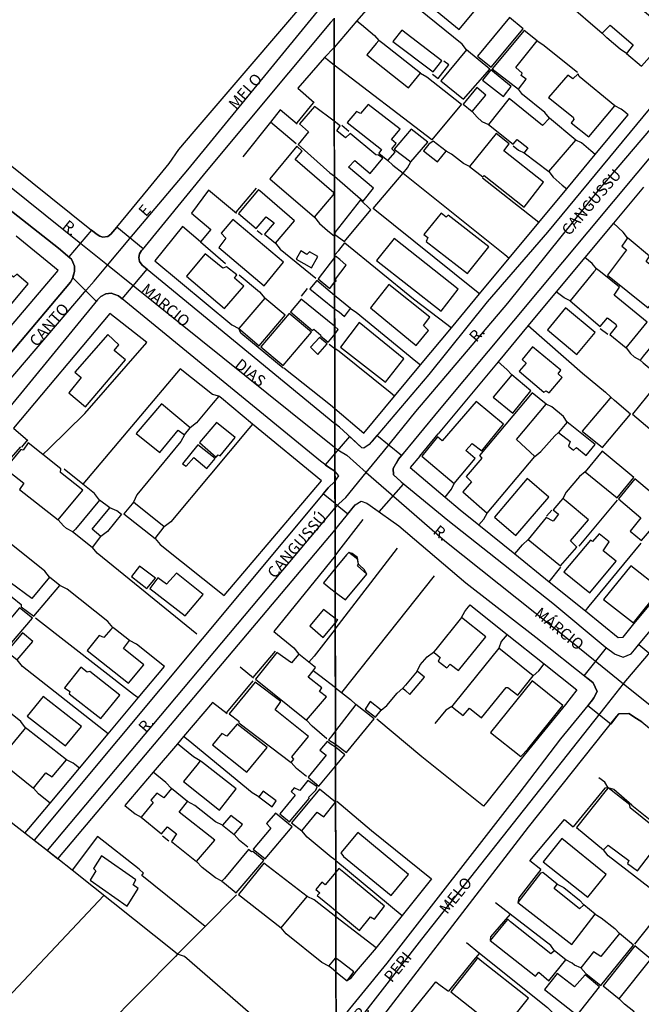
# Model space of a CAD drawing. Units: millimetres. Extents: x 175896 to 180721, y 1668726 to 1671507.
# Drawn here: x 178239 to 178378, y 1669525 to 1669744 of the extents above; entities that cross this region are included whole.
import ezdxf
from ezdxf.enums import TextEntityAlignment as Align

# ---------------------------------------------------------------- set-up
doc = ezdxf.new("R2010")
doc.units = ezdxf.units.MM
for name, color, linetype in [('V-AREA_VERDE', 3, 'Continuous'), ('V-CRUZAMENTO', 1, 'Continuous'), ('V-EDIFICACAO', 7, 'Continuous'), ('V-EIXO_DE_LOGRADOURO', 3, 'Continuous'), ('V-LOTE', 1, 'Continuous'), ('V-NOME_DOS_LOGRADOUROS', 7, 'Continuous'), ('V-QUADRA', 21, 'Continuous'), ('V-TESTADA', 5, 'Continuous'), ('X-LIMITE_5000', 1, 'Continuous')]:
    doc.layers.add(name, color=color, linetype=linetype)

# ---------------------------------------------------------------- blocks, each defined once
blk = doc.blocks.new('872FIIIP_img_geo')
at = {"layer": 'V-AREA_VERDE'}
blk.add_lwpolyline([(178215.42, 1669729.1), (178255.46, 1669696.98), (178256.69, 1669695.99), (178257.27, 1669695.61), (178258, 1669695.39), (178259.05, 1669695.54), (178259.76, 1669696.08), (178261.05, 1669697.64), (178268.06, 1669706.11), (178272.71, 1669711.82), (178274.9, 1669714.93), (178278.27, 1669718.94), (178309.41, 1669755.23)], dxfattribs=at)
at = {"layer": 'V-CRUZAMENTO'}
blk.add_lwpolyline([(178256.5, 1669681.19), (178256.79, 1669681.48), (178256.79, 1669681.48), (178256.83, 1669681.52), (178257.49, 1669682.25), (178258.65, 1669682.78), (178259.86, 1669682.95), (178261.45, 1669682.33), (178262.25, 1669681.67), (178262.25, 1669681.67), (178264.72, 1669684.6), (178264.72, 1669684.6), (178267.8, 1669688.26), (178267.8, 1669688.26), (178266.7, 1669689.16), (178266.14, 1669690), (178265.97, 1669690.9), (178266.14, 1669691.69), (178266.57, 1669692.41), (178266.75, 1669692.63), (178266.75, 1669692.63), (178266.92, 1669692.84), (178266.92, 1669692.84), (178261.05, 1669697.64), (178261.05, 1669697.64), (178259.76, 1669696.08), (178259.05, 1669695.54), (178258, 1669695.39), (178257.27, 1669695.61), (178256.69, 1669695.99), (178255.46, 1669696.98), (178255.46, 1669696.98), (178250.38, 1669691.01), (178250.38, 1669691.01), (178250.64, 1669690.79), (178250.64, 1669690.79), (178250.98, 1669690.5), (178251.32, 1669689.83), (178251.66, 1669688.97), (178251.67, 1669687.75), (178251.29, 1669686.39), (178251.29, 1669686.39), (178256.5, 1669681.19)], close=True, dxfattribs=at)
for points in [[(178309.62, 1669647.33), (178307.42, 1669644.81), (178308.19, 1669644.22), (178309.63, 1669643.39)], [(178309.64, 1669636.18), (178307.01, 1669638.32), (178308.11, 1669639.63), (178309.63, 1669641.04)]]:
    blk.add_lwpolyline(points, dxfattribs=at)
at = {"layer": 'V-EDIFICACAO'}
for points in [[(178309.47, 1669721.21), (178305.09, 1669724.51), (178301.74, 1669720.61), (178303.73, 1669718.83), (178301.44, 1669716), (178308.5, 1669709.71), (178309.5, 1669708.96)], [(178309.54, 1669690.91), (178305.89, 1669686.18), (178308.51, 1669683.98), (178309.55, 1669685.4)], [(178309.55, 1669682.45), (178308.55, 1669683.27), (178305.63, 1669685.76), (178304.01, 1669683.95), (178309.55, 1669679.44)], [(178309.56, 1669675.6), (178302.1, 1669681.65), (178299.71, 1669678.79), (178304.64, 1669674.66), (178304.95, 1669674.94), (178306.46, 1669673.65), (178306.41, 1669673.44), (178308.11, 1669672.07), (178308.63, 1669672.62), (178309.57, 1669673.83)], [(178309.67, 1669621.69), (178308.81, 1669620.57), (178307.07, 1669618.56), (178308.68, 1669617.2), (178309.68, 1669616.47)], [(178309.7, 1669610.57), (178307.1, 1669612.63), (178304.06, 1669608.95), (178307.01, 1669606.4), (178309.69, 1669609.53)], [(178309.74, 1669585.62), (178308.9, 1669584.48), (178308.2, 1669583.64), (178309.75, 1669582.68)], [(178309.75, 1669581.96), (178308.75, 1669582.59), (178307.92, 1669583.24), (178306.23, 1669581.31), (178307.67, 1669580.22), (178303.7, 1669575.33), (178306.04, 1669573.34), (178309.76, 1669577.74)], [(178309.81, 1669554.15), (178307.44, 1669551.39), (178306.73, 1669551.98), (178305.41, 1669550.36), (178306.27, 1669549.58), (178305.66, 1669548.99), (178308.82, 1669546.49), (178309.83, 1669545.56)], [(178309.86, 1669532.01), (178308.85, 1669532.82), (178308.24, 1669533.27), (178308.99, 1669534.15), (178309.78, 1669535.08), (178309.84, 1669535.03)]]:
    blk.add_lwpolyline(points, dxfattribs=at)
for points in [[(178300.8, 1669712.72), (178302.31, 1669714.52), (178301.11, 1669715.64), (178295.11, 1669708.35), (178305.09, 1669699.88), (178309.24, 1669704.75), (178309.37, 1669705.26), (178300.8, 1669712.72)], [(178292.58, 1669705.99), (178292.37, 1669705.73), (178288.18, 1669700.64), (178292.11, 1669697.34), (178294.33, 1669699.95), (178296.1, 1669698.61), (178293.95, 1669696.07), (178296.4, 1669694.1), (178300.63, 1669699.06), (178292.88, 1669705.73), (178292.58, 1669705.99)], [(178286.89, 1669699.36), (178284.28, 1669696.31), (178285.35, 1669695.18), (178283.8, 1669693.14), (178293.9, 1669684.62), (178298.2, 1669689.82), (178286.89, 1669699.36)], [(178285.52, 1669688.78), (178284.66, 1669688.48), (178280.77, 1669691.7), (178276.6, 1669686.72), (178285.05, 1669679.52), (178289.33, 1669684.54), (178287.28, 1669686.3), (178287.78, 1669687.02), (178285.52, 1669688.78)], [(178303.38, 1669691.57), (178302.05, 1669692.34), (178301.02, 1669690.53), (178304.41, 1669688.61), (178305.82, 1669691.08), (178303.99, 1669692.17), (178303.38, 1669691.57)], [(178228.04, 1669679.82), (178226.76, 1669680.73), (178224.61, 1669678.11), (178231.12, 1669672.77), (178241.32, 1669685.03), (178238.81, 1669687.16), (178238.07, 1669686.51), (178235.54, 1669688.66), (178228.04, 1669679.82)], [(178288.26, 1669675.11), (178288.68, 1669674.75), (178292.76, 1669671.26), (178298.54, 1669678.05), (178294.02, 1669681.85), (178288.68, 1669675.6), (178288.26, 1669675.11)], [(178293.13, 1669671), (178298.11, 1669666.85), (178304.41, 1669674.28), (178299.42, 1669678.42), (178293.13, 1669671)], [(178251.76, 1669665.35), (178253.14, 1669664.17), (178250.39, 1669660.77), (178254.09, 1669657.65), (178262.99, 1669668.14), (178260.5, 1669670.2), (178261.54, 1669671.48), (178259.09, 1669673.74), (178251.76, 1669665.35)], [(178304.19, 1669670.92), (178305.85, 1669669.34), (178307.88, 1669671.66), (178306.2, 1669673.06), (178304.19, 1669670.92)], [(178265.38, 1669651.77), (178270.66, 1669647.54), (178274.77, 1669652.5), (178276.14, 1669651.44), (178277.43, 1669653.03), (178270.99, 1669658.32), (178265.38, 1669651.77)], [(178283.26, 1669654.22), (178279.48, 1669649.72), (178283.17, 1669646.46), (178283.65, 1669646.99), (178284.1, 1669646.76), (178287.45, 1669650.82), (178283.26, 1669654.22)], [(178244.64, 1669647.06), (178241.38, 1669649.64), (178240.21, 1669648.01), (178239.74, 1669648.18), (178236.27, 1669643.94), (178240.42, 1669640.67), (178239.43, 1669639.32), (178248.04, 1669632.54), (178253.53, 1669639.16), (178248.55, 1669643.09), (178248.64, 1669643.89)], [(178279.09, 1669649.24), (178275.7, 1669645.02), (178276.52, 1669644.45), (178278.21, 1669646.39), (178281.15, 1669643.94), (178282.95, 1669646.17), (178279.09, 1669649.24)], [(178251.33, 1669629.85), (178251.86, 1669629.43), (178255.66, 1669626.42), (178257.55, 1669628.86), (178255.63, 1669630.49), (178259.52, 1669635.18), (178257.23, 1669636.92), (178251.86, 1669630.49), (178251.33, 1669629.85)], [(178264.8, 1669636.45), (178264.48, 1669636.07), (178262.61, 1669633.87), (178269.62, 1669628.39), (178271.63, 1669630.96), (178265.27, 1669636.07), (178264.8, 1669636.45)], [(178266.13, 1669622.27), (178264.36, 1669619.96), (178267.78, 1669617.3), (178269.67, 1669619.6), (178266.13, 1669622.27)], [(178242.14, 1669615.04), (178237.35, 1669618.63), (178235.8, 1669616.96), (178239.77, 1669613.7), (178239.82, 1669613.19), (178242.61, 1669611.09), (178248.43, 1669617.95), (178246.08, 1669619.79), (178242.14, 1669615.04)], [(178274.39, 1669620.65), (178272.16, 1669618.25), (178270.18, 1669619.61), (178268.43, 1669617.25), (178276.31, 1669611.18), (178280.3, 1669615.96), (178274.39, 1669620.65)], [(178233.1, 1669605.57), (178235.93, 1669603.21), (178242.35, 1669610.7), (178239.4, 1669612.98), (178233.1, 1669605.57)], [(178260.21, 1669608.61), (178259.78, 1669608.13), (178258.2, 1669606.34), (178257.12, 1669606.85), (178254.46, 1669603.47), (178263.67, 1669596.23), (178267.1, 1669600.32), (178262.56, 1669603.94), (178263.89, 1669605.71), (178260.82, 1669608.13), (178260.21, 1669608.61)], [(178236.64, 1669603.25), (178238.88, 1669601.42), (178242.39, 1669605.46), (178240.1, 1669607.41), (178236.64, 1669603.25)], [(178303.85, 1669600.85), (178301.56, 1669602.7), (178299.94, 1669600.76), (178296.73, 1669603.03), (178291.93, 1669597.13), (178303.33, 1669587.96), (178307.71, 1669593.19), (178306.21, 1669594.35), (178306.71, 1669595.15), (178303.68, 1669597.52), (178304.78, 1669598.99), (178305.3, 1669599.69)], [(178255.07, 1669598.8), (178254.51, 1669598.67), (178253.1, 1669599.74), (178249.45, 1669595.21), (178250.61, 1669594.38), (178250.49, 1669593.84), (178257.54, 1669588.39), (178261.79, 1669593.53), (178255.07, 1669598.8)], [(178291.86, 1669596.44), (178286.11, 1669589.42), (178288.24, 1669587.8), (178288.21, 1669587.41), (178299.9, 1669578.58), (178300.51, 1669579.29), (178300.03, 1669579.82), (178303.76, 1669584.36), (178296.35, 1669590.27), (178297.59, 1669592.11), (178291.86, 1669596.44)], [(178244.68, 1669593.28), (178241.1, 1669588.87), (178249.66, 1669582.26), (178253.19, 1669586.6), (178244.68, 1669593.28)], [(178287.84, 1669587.11), (178285.6, 1669584.41), (178284.45, 1669585.05), (178282.35, 1669582.52), (178290.01, 1669576.44), (178294.51, 1669581.89), (178287.84, 1669587.11)], [(178240.77, 1669586.3), (178240.41, 1669585.87), (178234.72, 1669579.09), (178242.52, 1669572.89), (178245.32, 1669576.28), (178246.67, 1669575.42), (178249.85, 1669579.19), (178241.32, 1669585.87), (178240.77, 1669586.3)], [(178279.65, 1669578.93), (178278.9, 1669578), (178275.93, 1669574.34), (178283.97, 1669568), (178287.61, 1669572.71), (178280.15, 1669578.54), (178279.65, 1669578.93)], [(178297.37, 1669567.14), (178299.52, 1669565.4), (178303.88, 1669570.58), (178303.81, 1669570.84), (178305.39, 1669572.39), (178305.64, 1669573.14), (178303.59, 1669574.6), (178301.83, 1669572.33), (178300.54, 1669572.93), (178299.91, 1669572.12), (178300.81, 1669571.28), (178297.37, 1669567.14)], [(178274.98, 1669567.53), (178276.82, 1669569.89), (178273.25, 1669572.76), (178271.51, 1669570.74), (178269.96, 1669571.73), (178268.68, 1669570.19), (178269.16, 1669569.66), (178266.51, 1669566.43), (178271.05, 1669562.73), (178272.33, 1669564.23), (178274.34, 1669562.71), (178273.23, 1669561.02), (178278.84, 1669556.58), (178282.87, 1669561.28), (178274.98, 1669567.53)], [(178293.67, 1669572.17), (178292.71, 1669570.92), (178295.62, 1669568.7), (178296.52, 1669570.01), (178293.67, 1669572.17)], [(178299.94, 1669565.13), (178302.26, 1669563.39), (178305.69, 1669567.53), (178307.18, 1669566.47), (178309.72, 1669569.72), (178306.17, 1669572.64), (178299.94, 1669565.13)], [(178286.42, 1669566.81), (178284.58, 1669564.62), (178287.23, 1669562.57), (178289.08, 1669564.81), (178286.42, 1669566.81)], [(178295.33, 1669563.98), (178291.42, 1669559.26), (178294.09, 1669557.12), (178300.12, 1669564.24), (178296.37, 1669567.33), (178294.39, 1669564.97), (178295.33, 1669563.98)], [(178284.49, 1669552.16), (178285.03, 1669551.71), (178287.65, 1669549.55), (178293.83, 1669556.76), (178291.37, 1669558.8), (178291.05, 1669558.71), (178290.41, 1669559.23), (178285.03, 1669552.8), (178284.49, 1669552.16)], [(178257.64, 1669557.81), (178255.87, 1669555.02), (178256.4, 1669554.5), (178255.15, 1669552.41), (178263.38, 1669546.64), (178265.82, 1669550.51), (178264.74, 1669551.39), (178265.31, 1669552.44), (178257.64, 1669557.81)], [(178293.82, 1669556.18), (178288.18, 1669549.24), (178297.63, 1669541.79), (178303.47, 1669548.76), (178293.82, 1669556.18)]]:
    blk.add_lwpolyline(points, close=True, dxfattribs=at)
at = {"layer": 'V-EIXO_DE_LOGRADOURO'}
for points in [[(178259, 1669689.19), (178253.09, 1669693.94), (178166.4, 1669763.52), (178124.09, 1669798.09), (178118.08, 1669803)], [(178259, 1669689.19), (178263.96, 1669695.08), (178276.87, 1669710.41), (178309.42, 1669750.23)], [(178209.57, 1669631.86), (178213.35, 1669636.2), (178236.25, 1669662.5), (178254.37, 1669683.72), (178256.02, 1669685.65), (178259, 1669689.19)], [(178309.62, 1669648.56), (178309.55, 1669648.62), (178264.72, 1669684.6), (178259, 1669689.19)], [(178245.65, 1669558.97), (178309.65, 1669635.19)]]:
    blk.add_lwpolyline(points, dxfattribs=at)
at = {"layer": 'V-LOTE'}
for points in [[(178309.44, 1669737.6), (178307.27, 1669735.36)], [(178307.27, 1669735.36), (178301.4, 1669728.56), (178305.01, 1669725.33)], [(178309.45, 1669733.64), (178308.45, 1669734.48), (178308.27, 1669734.62), (178307.27, 1669735.36)], [(178301.24, 1669720.58), (178297.46, 1669723.75), (178295.27, 1669720.98)], [(178295.27, 1669720.98), (178289.15, 1669713.25)], [(178300.97, 1669716.17), (178296.27, 1669720.14), (178295.27, 1669720.98)], [(178287.69, 1669700.71), (178281.5, 1669705.87), (178277.68, 1669700.74), (178282.04, 1669697.12), (178279.7, 1669694.36)], [(178305.09, 1669699.88), (178306.16, 1669698.46), (178307.99, 1669696.93), (178309.53, 1669695.64)], [(178279.7, 1669694.36), (178275.67, 1669697.8), (178269.52, 1669690.15), (178286.68, 1669675.88), (178288.26, 1669675.11)], [(178292.35, 1669696.93), (178293.44, 1669696)], [(178218.92, 1669671.63), (178228.37, 1669664.96), (178248, 1669688.01), (178238.66, 1669695.62)], [(178279.7, 1669694.36), (178285.29, 1669689.59)], [(178296.4, 1669694.1), (178297.4, 1669692.76), (178305.41, 1669686.28)], [(178288.33, 1669687.04), (178292.85, 1669683.23), (178294.02, 1669681.85)], [(178303.48, 1669684), (178302.13, 1669682.26)], [(178244.64, 1669647.06), (178246.01, 1669648.41), (178253.97, 1669656.18), (178267.74, 1669672), (178259.53, 1669678.45), (178238.08, 1669652.93), (178241.3, 1669650.21)], [(178308.33, 1669671.63), (178309.58, 1669670.64)], [(178283.78, 1669660.07), (178282.38, 1669660.39), (178275.2, 1669666.16), (178253.51, 1669640.48)], [(178298.25, 1669666.38), (178308.6, 1669658.13), (178309.61, 1669657.33)], [(178283.78, 1669660.07), (178282.55, 1669658.59), (178278.81, 1669654.09), (178277.43, 1669653.03)], [(178291.31, 1669653.85), (178284.38, 1669659.57), (178283.78, 1669660.07)], [(178269.62, 1669628.39), (178270.7, 1669627.02), (178284.98, 1669615.69), (178306.63, 1669641.2), (178291.31, 1669653.85)], [(178291.31, 1669653.85), (178290.48, 1669652.85), (178273.13, 1669632.07), (178271.63, 1669630.96)], [(178276.14, 1669651.44), (178275.3, 1669649.96), (178265.56, 1669638.07), (178264.8, 1669636.45)], [(178253.51, 1669640.48), (178249.39, 1669643.78)], [(178257.23, 1669636.92), (178256.15, 1669638.37), (178253.51, 1669640.48)], [(178246.08, 1669619.79), (178245.08, 1669621.15), (178225.94, 1669636.4)], [(178262.12, 1669633.76), (178261.1, 1669634.52), (178259.52, 1669635.18)], [(178251.33, 1669629.85), (178249.86, 1669630.65), (178249.19, 1669631.18), (178248.04, 1669632.54)], [(178262.13, 1669633.77), (178258.99, 1669629.92), (178257.55, 1669628.86)], [(178278.87, 1669607.09), (178256.69, 1669625.12), (178255.66, 1669626.42)], [(178309.67, 1669624.51), (178296.05, 1669607.73), (178300.44, 1669604.08), (178301.56, 1669602.7)], [(178260.21, 1669608.61), (178259.08, 1669609.93), (178250.05, 1669617.13), (178248.43, 1669617.95)], [(178265.84, 1669592.92), (178264.83, 1669593.7), (178242.95, 1669610.66)], [(178309.7, 1669608.23), (178305, 1669602.25), (178303.85, 1669600.85)], [(178265.84, 1669592.92), (178271.69, 1669599.91), (178265.43, 1669604.87), (178263.89, 1669605.71)], [(178259.14, 1669584.93), (178258.12, 1669585.73), (178240.1, 1669599.94), (178238.88, 1669601.42)], [(178291.5, 1669597.31), (178288.52, 1669599.78)], [(178309.73, 1669595.17), (178306.25, 1669597.82), (178304.78, 1669598.99)], [(178259.14, 1669584.93), (178265.84, 1669592.92)], [(178240.77, 1669586.3), (178239.72, 1669587.67), (178235.04, 1669591.43), (178233.4, 1669592.12)], [(178285.61, 1669589.38), (178282.35, 1669591.91), (178275.95, 1669584.39)], [(178307.83, 1669583.8), (178304.56, 1669586.63), (178303.33, 1669587.96)], [(178252.76, 1669577.31), (178259.14, 1669584.93)], [(178275.95, 1669584.39), (178274.55, 1669582.75)], [(178292.71, 1669570.92), (178291.21, 1669571.79), (178276.95, 1669583.56), (178275.95, 1669584.39)], [(178274.55, 1669582.75), (178269.16, 1669576.42)], [(178279.65, 1669578.93), (178278.15, 1669579.82), (178274.55, 1669582.75)], [(178252.76, 1669577.31), (178251.74, 1669578.12), (178251.4, 1669578.4), (178249.85, 1669579.19)], [(178303.26, 1669575.47), (178301.09, 1669577.24), (178299.9, 1669578.58)], [(178246.23, 1669569.51), (178252.76, 1669577.31)], [(178269.16, 1669576.42), (178262.84, 1669568.99), (178265.13, 1669567.17), (178266.51, 1669566.43)], [(178273.25, 1669572.76), (178271.98, 1669574.15), (178269.16, 1669576.42)], [(178246.23, 1669569.51), (178245.2, 1669570.33), (178243.62, 1669571.59), (178242.52, 1669572.89)], [(178240.64, 1669562.84), (178241.5, 1669563.86), (178246.23, 1669569.51)], [(178284.58, 1669564.62), (178283.06, 1669565.36), (178278.42, 1669569.04), (178276.82, 1669569.89)], [(178240.64, 1669562.84), (178235.59, 1669566.77), (178234.38, 1669568)], [(178247.98, 1669557.14), (178240.64, 1669562.84)], [(178290.27, 1669559.74), (178288.39, 1669561.24), (178287.23, 1669562.57)], [(178309.8, 1669556.76), (178308.8, 1669557.51), (178303.44, 1669561.98), (178302.26, 1669563.39)], [(178280.74, 1669542.11), (178266.67, 1669553.45), (178267, 1669553.97), (178266.06, 1669554.81), (178256.8, 1669562.09), (178251.15, 1669554.61)], [(178272.66, 1669561.11), (178271.22, 1669562.21)], [(178251.15, 1669554.61), (178247.98, 1669557.14)], [(178284.49, 1669552.16), (178283.03, 1669552.94), (178280.07, 1669555.25), (178278.84, 1669556.58)], [(178274.62, 1669535.92), (178274.11, 1669536.33), (178251.15, 1669554.61)], [(178287.69, 1669549.12), (178280.74, 1669542.11)], [(178258.2, 1669548.97), (178230.77, 1669519.94)], [(178309.83, 1669544.23), (178305, 1669548.05), (178303.47, 1669548.76)], [(178280.74, 1669542.11), (178276, 1669537.32), (178274.62, 1669535.92)], [(178308.24, 1669533.27), (178306.72, 1669534.07), (178298.75, 1669540.49), (178297.63, 1669541.79)], [(178274.62, 1669535.92), (178274.11, 1669535.41), (178235.22, 1669496.15)], [(178309.9, 1669506.2), (178308.9, 1669506.92), (178276.11, 1669535.45), (178274.62, 1669535.92)]]:
    blk.add_lwpolyline(points, dxfattribs=at)
at = {"layer": 'V-QUADRA'}
for points in [[(178215.42, 1669729.1), (178255.46, 1669696.98), (178256.69, 1669695.99), (178257.27, 1669695.61), (178258, 1669695.39), (178259.05, 1669695.54), (178259.76, 1669696.08), (178261.05, 1669697.64), (178268.06, 1669706.11), (178272.71, 1669711.82), (178274.9, 1669714.93), (178278.27, 1669718.94), (178309.41, 1669755.23)], [(178210.97, 1669638.23), (178250.78, 1669685.42), (178251.29, 1669686.39), (178251.33, 1669686.53), (178251.33, 1669686.53), (178251.67, 1669687.75), (178251.66, 1669688.97), (178251.32, 1669689.83), (178250.98, 1669690.5), (178250.64, 1669690.79), (178250.64, 1669690.79), (178248.11, 1669692.94), (178235.54, 1669702.83)], [(178235.54, 1669702.83), (178248.11, 1669692.94), (178250.64, 1669690.79), (178250.64, 1669690.79), (178250.98, 1669690.5), (178251.32, 1669689.83), (178251.66, 1669688.97), (178251.67, 1669687.75), (178251.33, 1669686.53), (178251.29, 1669686.39), (178250.78, 1669685.42), (178210.97, 1669638.23)], [(178309.43, 1669744.07), (178308.6, 1669743.15), (178280.99, 1669710.02), (178266.75, 1669692.63), (178266.57, 1669692.41), (178266.14, 1669691.69), (178265.97, 1669690.9), (178266.14, 1669690), (178266.7, 1669689.16), (178267.8, 1669688.26), (178309.61, 1669653.97)], [(178309.63, 1669643.39), (178308.19, 1669644.22), (178306.39, 1669645.59), (178262.25, 1669681.67), (178261.45, 1669682.33), (178259.86, 1669682.95), (178258.65, 1669682.78), (178257.49, 1669682.25), (178256.83, 1669681.52), (178256.79, 1669681.48), (178217.01, 1669633.06)], [(178309.63, 1669641.04), (178308.11, 1669639.63), (178242.66, 1669561.32), (178245.65, 1669558.97), (178247.98, 1669557.14), (178309.65, 1669630.33)]]:
    blk.add_lwpolyline(points, dxfattribs=at)
at = {"layer": 'V-TESTADA'}
for points in [[(178301.23, 1669720.86), (178304.82, 1669725.3)], [(178287.66, 1669700.94), (178292.17, 1669706.34)], [(178298.09, 1669666.24), (178288.68, 1669674.07), (178288.26, 1669675.11)], [(178239.96, 1669648.69), (178241.19, 1669650.23)], [(178235.52, 1669643.98), (178239.69, 1669648.79)], [(178296.29, 1669603.34), (178291.37, 1669597.45)], [(178291.37, 1669596.71), (178285.48, 1669589.68)]]:
    blk.add_lwpolyline(points, dxfattribs=at)
at = {"layer": 'X-LIMITE_5000'}
blk.add_lwpolyline([(178309.43, 1669744.15), (178309.46, 1669733.71), (178309.48, 1669720.97), (178309.51, 1669708.82), (178309.53, 1669695.64), (178309.54, 1669690.38), (178309.55, 1669685.32), (178309.55, 1669684.52), (178309.55, 1669683.13), (178309.55, 1669682.42), (178309.56, 1669679.27), (178309.57, 1669675.57), (178309.57, 1669673.63), (178309.58, 1669670.52), (178309.61, 1669657.33), (178309.61, 1669653.89), (178309.62, 1669648.62), (178309.62, 1669648.56), (178309.62, 1669646.62), (178309.63, 1669643.11), (178309.64, 1669641.46), (178309.65, 1669637.78), (178309.65, 1669635.19), (178309.66, 1669630.23), (178309.67, 1669624.41), (178309.67, 1669621.58), (178309.69, 1669616.35), (178309.7, 1669610.37), (178309.7, 1669609.67), (178309.73, 1669595.03), (178309.74, 1669585.49), (178309.75, 1669582.48), (178309.75, 1669581.81), (178309.76, 1669577.55), (178309.76, 1669576.79), (178309.78, 1669570.38), (178309.81, 1669556.67), (178309.81, 1669554.15), (178309.83, 1669545.7), (178309.83, 1669544.17), (178309.85, 1669535.16), (178309.86, 1669532.09), (178309.88, 1669519.96)], dxfattribs=at)
at = {"layer": 'V-NOME_DOS_LOGRADOUROS'}
for s, rotation, p in [('MELO', 49, (178288.22, 1669723.06)), ('E', 49, (178268.14, 1669699.27)), ('R.', 321, (178248.22, 1669696.89)), ('MARCIO', 320, (178265.78, 1669682.8)), ('CANTO', 49, (178243.85, 1669670.34)), ('DIAS', 321, (178286.63, 1669666.05)), ('CANGUSSÚ', 49, (178296.81, 1669618.82)), ('R.', 49, (178268.11, 1669584.51))]:
    blk.add_text(s, height=2.5, rotation=rotation, dxfattribs=at).set_placement(p, align=Align.BOTTOM_LEFT)
blk = doc.blocks.new('872FIVP_img_geo')
at = {"layer": 'V-CRUZAMENTO'}
for points in [[(178309.64, 1669636.18), (178312.51, 1669633.86), (178314.13, 1669635.86), (178315.48, 1669636.66), (178316.74, 1669636.24), (178319.5, 1669634.29), (178324.92, 1669640.51), (178324.34, 1669640.99), (178322.66, 1669642.58), (178322.57, 1669643.97), (178323.75, 1669646.03), (178324.42, 1669646.84), (178318.96, 1669651.31), (178317.23, 1669649.29), (178316.05, 1669648.49), (178315.63, 1669648.57), (178312.89, 1669651.06), (178309.62, 1669647.33)], [(178309.63, 1669641.04), (178310.49, 1669642.35), (178309.63, 1669643.39)], [(178377.92, 1669587.64), (178376.77, 1669588.39), (178376.77, 1669588.39), (178375.06, 1669589.5), (178372.77, 1669589.37), (178372.32, 1669588.8), (178372.32, 1669588.8), (178370.99, 1669587.13), (178365.89, 1669591.17), (178366.98, 1669592.48), (178367.24, 1669592.96), (178367.99, 1669594.33), (178367.06, 1669596.31), (178366.29, 1669596.92), (178365.1, 1669597.87), (178370.08, 1669604.04), (178371.76, 1669602.83), (178371.76, 1669602.83), (178372, 1669602.66), (178373.77, 1669602.03), (178375.54, 1669602.74), (178376.27, 1669603.65), (178376.27, 1669603.65), (178377.28, 1669604.84), (178382.51, 1669600.45)]]:
    blk.add_lwpolyline(points, dxfattribs=at)
at = {"layer": 'V-EDIFICACAO'}
for points in [[(178330.25, 1669757.15), (178325.5, 1669751.32), (178337.29, 1669741.63), (178343.16, 1669748.75), (178335.57, 1669755.09), (178334.46, 1669753.76), (178330.25, 1669757.15)], [(178371.67, 1669751.27), (178371.18, 1669750.69), (178368.28, 1669747.29), (178367.51, 1669747.63), (178363.95, 1669750.76), (178361.16, 1669747.63), (178369.1, 1669740.77), (178370.85, 1669742.57), (178376, 1669738.16), (178374.5, 1669736.27), (178377.88, 1669733.44), (178384.27, 1669740.73), (178372.36, 1669750.69), (178371.67, 1669751.27)], [(178341.32, 1669735.67), (178344.36, 1669733.23), (178351.48, 1669741.71), (178348.48, 1669744.24), (178341.32, 1669735.67)], [(178324.51, 1669741.46), (178322.54, 1669738.93), (178331.5, 1669732.15), (178333.38, 1669734.6), (178324.51, 1669741.46)], [(178344.62, 1669732.88), (178350.45, 1669728.34), (178352.16, 1669730.53), (178351.09, 1669731.34), (178351.3, 1669731.9), (178349.89, 1669733.18), (178354.65, 1669739.06), (178351.73, 1669741.41), (178344.62, 1669732.88)], [(178319.37, 1669739.14), (178318.79, 1669738.45), (178316.71, 1669735.97), (178325.97, 1669728.64), (178328.63, 1669731.9), (178320.25, 1669738.45), (178319.37, 1669739.14)], [(178333.17, 1669730.18), (178338.27, 1669726.07), (178344.06, 1669732.8), (178338.91, 1669737.04), (178333.17, 1669730.18)], [(178344.32, 1669732.63), (178342.43, 1669730.31), (178347.15, 1669726.71), (178348.86, 1669728.94), (178344.32, 1669732.63)], [(178357.18, 1669726.5), (178362.67, 1669722.08), (178362.79, 1669721.61), (178362.19, 1669720.84), (178366.14, 1669717.75), (178371.93, 1669724.61), (178363.99, 1669731.17), (178363.74, 1669731.77), (178362.58, 1669730.61), (178361.46, 1669731.47), (178357.18, 1669726.5)], [(178338.19, 1669725), (178340.16, 1669723.37), (178343.2, 1669727.01), (178341.19, 1669728.72), (178338.19, 1669725)], [(178317.05, 1669724.95), (178315.34, 1669722.89), (178314.44, 1669723.37), (178312.33, 1669720.92), (178319.97, 1669714.88), (178319.37, 1669714.06), (178321.42, 1669712.48), (178323.01, 1669714.28), (178322.32, 1669715.09), (178323.27, 1669716.21), (178322.24, 1669717.15), (178324.12, 1669719.42), (178317.05, 1669724.95)], [(178348.43, 1669726.24), (178343.8, 1669720.45), (178349.29, 1669716.12), (178350.15, 1669717.15), (178352.55, 1669715.31), (178351.73, 1669714.19), (178357.22, 1669709.99), (178363.22, 1669717.02), (178357.35, 1669721.91), (178355.81, 1669720.24), (178348.43, 1669726.24)], [(178322.8, 1669715.01), (178326.53, 1669712.13), (178330.3, 1669716.51), (178326.61, 1669719.42), (178322.8, 1669715.01)], [(178347.23, 1669714.58), (178348.39, 1669716.16), (178345.47, 1669718.48), (178339.6, 1669711.1), (178342.52, 1669708.83), (178342.86, 1669709.13), (178351.73, 1669702.1), (178356.06, 1669707.63), (178347.23, 1669714.58)], [(178331.5, 1669716.76), (178330.51, 1669716.12), (178329.31, 1669714.62), (178332.48, 1669712.18), (178334.37, 1669714.53), (178331.5, 1669716.76)], [(178334.84, 1669700.34), (178334.41, 1669699.87), (178333.3, 1669700.77), (178329.4, 1669695.97), (178330.3, 1669695.37), (178329.91, 1669694.47), (178339.13, 1669687.35), (178343.89, 1669693.23), (178334.84, 1669700.34)], [(178322.8, 1669695.11), (178318.89, 1669690.23), (178333.26, 1669678.95), (178337.03, 1669683.88), (178322.8, 1669695.11)], [(178374.75, 1669695.29), (178374.3, 1669694.62), (178373.47, 1669693.4), (178374.5, 1669692.58), (178370.25, 1669686.97), (178379.34, 1669679.68), (178384.23, 1669685.64), (178378.87, 1669690.01), (178379.6, 1669691.21), (178375.55, 1669694.62), (178374.75, 1669695.29)], [(178367.81, 1669688.38), (178367.23, 1669687.67), (178361.98, 1669681.22), (178368.62, 1669675.57), (178370.3, 1669677.45), (178372.14, 1669676.04), (178372.27, 1669675.65), (178370.77, 1669673.76), (178374.41, 1669670.81), (178379.08, 1669676.47), (178371.8, 1669682.51), (178372.95, 1669684.31), (178368.71, 1669687.67), (178367.81, 1669688.38)], [(178321.64, 1669684.91), (178317.52, 1669679.68), (178327.73, 1669671.32), (178330.43, 1669674.66), (178329.35, 1669675.78), (178330.77, 1669677.62), (178321.64, 1669684.91)], [(178360.91, 1669679.72), (178356.92, 1669674.79), (178363.48, 1669669.31), (178367.51, 1669674.24), (178360.91, 1669679.72)], [(178314.99, 1669676.42), (178310.88, 1669670.98), (178320.87, 1669663.13), (178324.94, 1669668.36), (178314.99, 1669676.42)], [(178377.54, 1669668.06), (178378.25, 1669667.47), (178382.17, 1669664.2), (178388.13, 1669671.45), (178383.41, 1669675.26), (178378.25, 1669668.93), (178377.54, 1669668.06)], [(178351.26, 1669668.23), (178352.16, 1669667.42), (178350.66, 1669665.62), (178356.15, 1669660.95), (178356.66, 1669661.25), (178357.31, 1669660.82), (178360.18, 1669664.2), (178359.32, 1669664.98), (178359.92, 1669665.83), (178353.62, 1669671.02), (178351.26, 1669668.23)], [(178344.87, 1669659.83), (178349.2, 1669656.23), (178353.23, 1669661.2), (178348.99, 1669664.76), (178344.87, 1669659.83)], [(178341.83, 1669646.84), (178342.34, 1669646.24), (178338.83, 1669642.17), (178339.99, 1669641.01), (178338.06, 1669638.74), (178343.54, 1669634.02), (178354.13, 1669646.63), (178350.02, 1669650.44), (178356.62, 1669658.25), (178353.49, 1669660.82), (178341.83, 1669646.84)], [(178333.51, 1669650.14), (178332.48, 1669651), (178328.93, 1669646.67), (178336.17, 1669640.63), (178340.8, 1669646.16), (178338.74, 1669648), (178340.2, 1669649.54), (178342.3, 1669647.91), (178347.15, 1669653.79), (178341.06, 1669658.89), (178333.51, 1669650.14)], [(178371.03, 1669659.83), (178370.41, 1669659.09), (178364.68, 1669652.29), (178369.14, 1669648.64), (178375.4, 1669656.02), (178371.87, 1669659.1), (178371.03, 1669659.83)], [(178361.29, 1669654.3), (178360.84, 1669653.73), (178359.41, 1669651.94), (178361.98, 1669649.97), (178361.59, 1669648.9), (178362.71, 1669648.04), (178363.39, 1669648.6), (178365.54, 1669646.88), (178367.55, 1669649.33), (178362.01, 1669653.73), (178361.29, 1669654.3)], [(178369.1, 1669647.78), (178365.32, 1669643.2), (178372.4, 1669637.41), (178376.13, 1669641.95), (178369.1, 1669647.78)], [(178345.13, 1669633.17), (178349.85, 1669629.05), (178357.22, 1669637.62), (178352.42, 1669641.74), (178345.13, 1669633.17)], [(178376.38, 1669641.65), (178372.74, 1669637.2), (178377.71, 1669632.99), (178375.36, 1669629.99), (178377.88, 1669627.98), (178384.06, 1669635.18), (178376.38, 1669641.65)], [(178360.35, 1669637.28), (178359.82, 1669636.68), (178358.16, 1669634.79), (178359.41, 1669633.77), (178358.21, 1669632.22), (178356.66, 1669633.08), (178352.63, 1669628.19), (178359.79, 1669622.28), (178363.44, 1669626.48), (178362.07, 1669627.85), (178366.05, 1669632.57), (178361.08, 1669636.68), (178360.35, 1669637.28)], [(178366.95, 1669627.72), (178366.48, 1669628.02), (178360.56, 1669620.95), (178366.35, 1669616.27), (178372.23, 1669623.35), (178369.31, 1669625.62), (178370.68, 1669627.68), (178368.41, 1669629.44), (178366.95, 1669627.72)], [(178369.4, 1669614.82), (178376.04, 1669609.67), (178382.09, 1669617.09), (178375.48, 1669622.32), (178369.4, 1669614.82)], [(178331.54, 1669603.11), (178332.05, 1669602.73), (178333.08, 1669601.96), (178332.57, 1669601.14), (178334.54, 1669599.64), (178335.27, 1669600.46), (178337.11, 1669599), (178343.2, 1669606.54), (178337.76, 1669610.83), (178332.05, 1669603.74), (178331.54, 1669603.11)], [(178335.61, 1669591.02), (178336.16, 1669590.59), (178338.14, 1669589.05), (178339.6, 1669590.64), (178342.26, 1669588.49), (178347.75, 1669595.23), (178348.13, 1669595.27), (178350.32, 1669593.55), (178353.71, 1669597.88), (178346.07, 1669604.01), (178336.16, 1669591.7), (178335.61, 1669591.02)], [(178324.77, 1669595.1), (178325.31, 1669594.6), (178326.27, 1669593.72), (178329.53, 1669597.58), (178327.94, 1669598.91), (178325.31, 1669595.75), (178324.77, 1669595.1)], [(178353.49, 1669596.73), (178344.27, 1669585.28), (178350.96, 1669579.92), (178352.59, 1669581.55), (178360.31, 1669591.24), (178353.49, 1669596.73)], [(178317.44, 1669592.14), (178316.32, 1669590.42), (178318.64, 1669588.67), (178319.88, 1669590.21), (178317.44, 1669592.14)], [(178370.42, 1669572.93), (178370, 1669572.4), (178363.35, 1669564.1), (178369.4, 1669559.17), (178370.42, 1669560.2), (178375.01, 1669556.77), (178374.75, 1669556.13), (178376.94, 1669554.46), (178382.99, 1669562.3), (178375.31, 1669568.47), (178375.27, 1669569.12), (178371.09, 1669572.4), (178370.42, 1669572.93)], [(178314.69, 1669562.99), (178310.92, 1669558.48), (178311.56, 1669557.67), (178322.15, 1669549.01), (178326.01, 1669553.64), (178314.69, 1669562.99)], [(178360.09, 1669561.66), (178355.98, 1669556.47), (178365.92, 1669548.62), (178370, 1669553.68), (178360.09, 1669561.66)], [(178355.89, 1669554.11), (178355.38, 1669553.94), (178350.36, 1669547.47), (178362.32, 1669538.12), (178367.55, 1669544.81), (178364.98, 1669546.91), (178364.08, 1669546.01), (178358.38, 1669550.51), (178359.06, 1669551.54), (178355.89, 1669554.11)], [(178348.07, 1669543.76), (178347.56, 1669543.15), (178344.19, 1669538.98), (178354.26, 1669531.05), (178354.99, 1669531.91), (178357.26, 1669530.02), (178360.99, 1669534.69), (178358.51, 1669536.66), (178357.69, 1669535.98), (178348.68, 1669543.15), (178348.07, 1669543.76)], [(178368.8, 1669535.42), (178367.17, 1669536.49), (178364.34, 1669532.93), (178365.49, 1669531.61), (178368.8, 1669528.99), (178376.08, 1669537.91), (178372.95, 1669540.52), (178368.8, 1669535.42)], [(178369.35, 1669528.9), (178372.91, 1669526.03), (178379.94, 1669534.86), (178376.34, 1669537.78), (178369.35, 1669528.9)], [(178341.35, 1669535.16), (178340.95, 1669534.6), (178335.44, 1669527.53), (178346.72, 1669518.66), (178352.72, 1669526.16), (178341.93, 1669534.6), (178341.35, 1669535.16)], [(178362.97, 1669528.69), (178359.11, 1669531.65), (178356.23, 1669528.05), (178363.52, 1669522.39), (178368.54, 1669528.65), (178365.28, 1669531.35), (178362.97, 1669528.69)]]:
    blk.add_lwpolyline(points, close=True, dxfattribs=at)
for points in [[(178309.5, 1669708.96), (178315.89, 1669703.43), (178318.17, 1669706.3), (178312.64, 1669710.98), (178314.05, 1669712.43), (178317.48, 1669709.6), (178320.27, 1669712.95), (178319.32, 1669713.68), (178318.72, 1669713.76), (178312.98, 1669718.48), (178311.95, 1669717.49), (178310.02, 1669719.04), (178310.79, 1669720.19), (178310.48, 1669720.43), (178309.47, 1669721.21)], [(178309.59, 1669696.44), (178309.63, 1669696.01), (178311.78, 1669694.47), (178317.61, 1669701.5), (178315.29, 1669703.69), (178309.59, 1669696.44)], [(178309.55, 1669685.4), (178309.87, 1669685.71), (178309.74, 1669686.05), (178312.16, 1669689.16), (178310.69, 1669690.48), (178309.78, 1669691.22), (178309.54, 1669690.91)], [(178309.55, 1669679.44), (178310.56, 1669678.77), (178311.73, 1669677.79), (178313.06, 1669679.55), (178309.55, 1669682.45)], [(178309.57, 1669673.83), (178310.32, 1669674.84), (178309.56, 1669675.6)], [(178309.68, 1669616.47), (178311.99, 1669614.77), (178316.75, 1669620.48), (178314.61, 1669622.28), (178314.73, 1669622.48), (178314.85, 1669622.67), (178314.64, 1669623.78), (178313.36, 1669624.76), (178312.68, 1669625.28), (178312.23, 1669624.76), (178309.67, 1669621.69)], [(178309.7, 1669610.57), (178310.23, 1669610.39), (178309.69, 1669609.53)], [(178309.75, 1669582.68), (178312.21, 1669580.78), (178318.38, 1669588.28), (178314.26, 1669591.5), (178309.74, 1669585.62)], [(178309.76, 1669577.74), (178311.82, 1669580.31), (178309.75, 1669581.96)], [(178309.83, 1669545.56), (178315.12, 1669541.21), (178317.52, 1669544.21), (178318.42, 1669543.69), (178320.65, 1669546.61), (178311.58, 1669554.1), (178310.52, 1669554.98), (178309.81, 1669554.15)], [(178309.86, 1669532.01), (178312.33, 1669530.02), (178313.84, 1669532.03), (178310.85, 1669534.28), (178309.84, 1669535.03)]]:
    blk.add_lwpolyline(points, dxfattribs=at)
at = {"layer": 'V-EIXO_DE_LOGRADOURO'}
for points in [[(178320.42, 1669647.77), (178327.64, 1669656.61), (178348.07, 1669680.76), (178368.81, 1669706.43), (178412.88, 1669758.24), (178430.79, 1669779.56), (178440.71, 1669791.38)], [(178373.88, 1669596.07), (178374.39, 1669596.71), (178378.58, 1669601.7), (178423.49, 1669655.22), (178472.59, 1669714.5), (178488.05, 1669732.58), (178495.46, 1669741.24), (178497.49, 1669743.28)], [(178309.55, 1669648.62), (178310.66, 1669647.87), (178312.24, 1669646.9)], [(178316.6, 1669643.1), (178320.42, 1669647.77)], [(178312.24, 1669646.9), (178316.6, 1669643.1)], [(178312.05, 1669637.53), (178316.6, 1669643.1)], [(178316.6, 1669643.1), (178321.05, 1669639.21)], [(178321.05, 1669639.21), (178334.06, 1669627.86), (178362.12, 1669605.54), (178369.08, 1669599.93), (178373.88, 1669596.07)], [(178309.65, 1669635.19), (178310.49, 1669636.09), (178312.05, 1669637.53)], [(178309.88, 1669514.73), (178328.95, 1669539.27), (178369.78, 1669590.88), (178373.88, 1669596.07)], [(178373.88, 1669596.07), (178379.34, 1669591.68), (178390.02, 1669583.07), (178418.38, 1669561.05), (178425.36, 1669555.21), (178436.56, 1669545.84), (178437.56, 1669545)]]:
    blk.add_lwpolyline(points, dxfattribs=at)
at = {"layer": 'V-LOTE'}
for points in [[(178321.53, 1669751.69), (178314.52, 1669743.52)], [(178338.91, 1669737.04), (178337.94, 1669738.31), (178322.53, 1669750.87), (178321.53, 1669751.69)], [(178314.52, 1669743.52), (178309.44, 1669737.6)], [(178314.52, 1669743.52), (178315.52, 1669742.69), (178318.43, 1669740.28), (178319.37, 1669739.14)], [(178374.5, 1669736.27), (178373.13, 1669737.22), (178370.14, 1669739.71), (178369.1, 1669740.77)], [(178354.65, 1669739.06), (178355.91, 1669738.24), (178363.63, 1669732.08)], [(178328.63, 1669731.9), (178330.06, 1669731.09), (178337.78, 1669725), (178331.2, 1669717.05), (178309.45, 1669733.64)], [(178331.36, 1669731.7), (178332.62, 1669730.67), (178334.98, 1669733.72), (178333.88, 1669734.59)], [(178357.35, 1669721.91), (178356.34, 1669723.11), (178351.37, 1669727.16), (178350.45, 1669728.34)], [(178367.55, 1669713.77), (178374.07, 1669721.62), (178374.9, 1669722.62), (178373.9, 1669723.42), (178373.35, 1669723.86), (178371.93, 1669724.61)], [(178340.16, 1669723.37), (178341.27, 1669722.08), (178342.35, 1669721.14), (178343.8, 1669720.45)], [(178311.16, 1669720.29), (178312.72, 1669718.96)], [(178349.29, 1669715.7), (178350.46, 1669714.78), (178351.73, 1669714.19)], [(178367.55, 1669713.77), (178366.54, 1669714.63), (178364.47, 1669716.39), (178363.22, 1669717.02)], [(178339.6, 1669711.1), (178338.24, 1669711.77), (178335.6, 1669713.9), (178334.37, 1669714.53)], [(178361.21, 1669706.15), (178367.55, 1669713.77)], [(178321.42, 1669712.48), (178322.48, 1669711.46), (178324.79, 1669709.62)], [(178324.79, 1669709.62), (178325.81, 1669710.83), (178326.53, 1669712.13)], [(178341.8, 1669682.79), (178340.77, 1669683.61), (178318.1, 1669701.75), (178324.79, 1669709.62)], [(178324.79, 1669709.62), (178347.4, 1669691.59), (178348.43, 1669690.77)], [(178357.22, 1669709.99), (178358.17, 1669708.73), (178360.2, 1669707.01), (178361.21, 1669706.15)], [(178355.02, 1669698.7), (178354, 1669699.5), (178342.48, 1669708.5)], [(178355.02, 1669698.7), (178361.21, 1669706.15)], [(178378.28, 1669706.56), (178371.6, 1669698.55)], [(178348.43, 1669690.77), (178355.02, 1669698.7)], [(178371.6, 1669698.55), (178365.26, 1669690.92)], [(178374.75, 1669695.29), (178373.77, 1669696.54), (178371.6, 1669698.55)], [(178309.53, 1669691.43), (178310.47, 1669692.43), (178311.82, 1669694.17), (178327.12, 1669681.69), (178334.51, 1669676.03), (178335.53, 1669675.25)], [(178341.8, 1669682.79), (178348.43, 1669690.77)], [(178365.26, 1669690.92), (178358.87, 1669683.25)], [(178367.81, 1669688.38), (178366.89, 1669689.53), (178365.26, 1669690.92)], [(178335.53, 1669675.25), (178341.8, 1669682.79)], [(178358.87, 1669683.25), (178352.65, 1669675.79)], [(178361.98, 1669681.22), (178360.62, 1669681.89), (178358.87, 1669683.25)], [(178313.06, 1669679.55), (178314.33, 1669678.76), (178327.66, 1669667.82), (178328.67, 1669666.99)], [(178328.67, 1669666.99), (178335.53, 1669675.25)], [(178352.65, 1669675.79), (178345.92, 1669667.7)], [(178352.65, 1669675.79), (178364.75, 1669665.14), (178369.87, 1669660.92), (178371.03, 1669659.83)], [(178370.33, 1669673.79), (178368.62, 1669675.04)], [(178322.91, 1669660.06), (178321.9, 1669660.86), (178310.58, 1669669.95), (178309.58, 1669670.64)], [(178374.41, 1669670.81), (178375.4, 1669669.54), (178376.25, 1669668.81), (178377.54, 1669668.06)], [(178345.92, 1669667.7), (178332.58, 1669651.69)], [(178345.92, 1669667.7), (178347.9, 1669666), (178348.99, 1669664.76)], [(178322.91, 1669660.06), (178328.67, 1669666.99)], [(178389.93, 1669656.79), (178388.86, 1669658.08), (178382.07, 1669663.75), (178375.87, 1669656.04), (178382.59, 1669650.32), (178384.06, 1669649.59)], [(178309.61, 1669657.33), (178316.08, 1669651.84), (178322.91, 1669660.06)], [(178361.29, 1669654.3), (178360.52, 1669655.55), (178357.88, 1669657.71), (178356.62, 1669658.25)], [(178354.13, 1669646.63), (178355.48, 1669647.75), (178358.55, 1669651.26), (178359.41, 1669651.94)], [(178328.5, 1669646.71), (178326.33, 1669644.17), (178334.15, 1669637.58)], [(178365.32, 1669643.2), (178364.05, 1669642.19), (178361.07, 1669638.68), (178360.35, 1669637.28)], [(178334.15, 1669637.58), (178335.57, 1669639.33), (178336.17, 1669640.63)], [(178334.15, 1669637.58), (178337.51, 1669634.75), (178341.66, 1669631.4)], [(178372.42, 1669636.92), (178363.87, 1669626.7)], [(178357.9, 1669634.68), (178356.68, 1669633.39)], [(178309.67, 1669624.51), (178310.46, 1669625.63), (178315.92, 1669632.59)], [(178341.66, 1669631.4), (178342.76, 1669632.72), (178343.54, 1669634.02)], [(178341.66, 1669631.4), (178349.66, 1669624.96)], [(178349.66, 1669624.96), (178351.36, 1669627.01), (178352.63, 1669628.19)], [(178309.7, 1669608.23), (178323.52, 1669626.27)], [(178365.37, 1669612.3), (178366.21, 1669613.33), (178377.74, 1669627.33)], [(178349.66, 1669624.96), (178357.32, 1669618.78)], [(178357.32, 1669618.78), (178359.93, 1669622)], [(178331.73, 1669620.1), (178311.09, 1669594.12)], [(178357.32, 1669618.78), (178365.37, 1669612.3)], [(178337.76, 1669610.83), (178338.5, 1669612.16), (178338.95, 1669612.72), (178339.69, 1669613.66), (178340.62, 1669612.93), (178347.99, 1669607.07)], [(178365.37, 1669612.3), (178372.69, 1669606.4), (178373.76, 1669606.44), (178376.12, 1669609.41)], [(178347.99, 1669607.07), (178346.65, 1669605.45), (178346.07, 1669604.01)], [(178347.99, 1669607.07), (178356.22, 1669600.53)], [(178327.94, 1669598.91), (178328.6, 1669600.33), (178330.15, 1669602.06), (178331.54, 1669603.11)], [(178353.71, 1669597.88), (178355.03, 1669598.98), (178356.22, 1669600.53)], [(178356.22, 1669600.53), (178363.48, 1669594.76), (178360.97, 1669591.5)], [(178309.73, 1669595.17), (178313.11, 1669592.57), (178314.26, 1669591.5)], [(178319.88, 1669590.21), (178321.16, 1669591.28), (178323.46, 1669593.96), (178324.77, 1669595.1)], [(178335.61, 1669591.02), (178334.33, 1669590.21), (178331.85, 1669587.22)], [(178351.06, 1669579.4), (178343.4, 1669569.78), (178342.67, 1669568.87), (178341.6, 1669569.73), (178328.93, 1669579.86), (178318.92, 1669588.19)], [(178370.42, 1669572.93), (178369.66, 1669574.18), (178368.36, 1669575.18)], [(178310.03, 1669569.95), (178317.78, 1669563.45), (178331.09, 1669552.67), (178324.61, 1669544.57)], [(178375.68, 1669569.08), (178382.04, 1669564.07), (178391.01, 1669556.69)], [(178355.45, 1669554.78), (178353.03, 1669556.68), (178360.75, 1669565.9), (178362.66, 1669564.25)], [(178383.76, 1669547.48), (178370.41, 1669557.84), (178369.4, 1669559.17)], [(178309.8, 1669556.76), (178324.61, 1669544.57)], [(178359.06, 1669551.54), (178360.54, 1669550.76), (178364.06, 1669547.97), (178364.98, 1669546.91)], [(178348.62, 1669544.85), (178345.37, 1669547.38)], [(178376.4, 1669538.13), (178383.76, 1669547.48)], [(178358.51, 1669536.66), (178357.65, 1669537.85), (178348.62, 1669544.85)], [(178367.55, 1669544.81), (178368.91, 1669543.99), (178371.94, 1669541.62), (178372.95, 1669540.52)], [(178318.81, 1669537.35), (178309.83, 1669544.23)], [(178324.61, 1669544.57), (178319.05, 1669537.63), (178318.81, 1669537.35)], [(178338.87, 1669538.52), (178341.77, 1669536.19)], [(178318.81, 1669537.35), (178314.32, 1669532.19)], [(178341.77, 1669536.19), (178356.9, 1669524.11), (178357.95, 1669523.03)], [(178364.34, 1669532.93), (178362.94, 1669533.49), (178362.39, 1669533.93), (178360.99, 1669534.69)], [(178339.69, 1669509.01), (178338.86, 1669510.09), (178324.98, 1669520.99), (178331.25, 1669528.77), (178332.06, 1669529.77), (178333.06, 1669529.04), (178334.89, 1669527.7)], [(178376.98, 1669521.96), (178376.11, 1669523.16), (178374.04, 1669524.85), (178372.91, 1669526.03)]]:
    blk.add_lwpolyline(points, dxfattribs=at)
at = {"layer": 'V-QUADRA'}
for points in [[(178419.62, 1669772.16), (178395.52, 1669742.52), (178382.71, 1669727.74), (178356.92, 1669696.5), (178343.52, 1669681.04), (178330.54, 1669664.83), (178317.9, 1669650.07), (178317.23, 1669649.29), (178316.05, 1669648.49), (178315.63, 1669648.57), (178314.24, 1669649.83), (178310.61, 1669653.14), (178309.61, 1669653.97)], [(178399.02, 1669736.19), (178332.82, 1669657.03), (178323.75, 1669646.03), (178323.27, 1669645.18), (178323.27, 1669645.18), (178322.57, 1669643.97), (178322.66, 1669642.58), (178323.29, 1669641.98), (178323.29, 1669641.98), (178324.34, 1669640.99), (178334.76, 1669632.47), (178358.13, 1669614), (178369.73, 1669604.3), (178369.73, 1669604.3), (178371.76, 1669602.83), (178371.76, 1669602.83), (178372, 1669602.66), (178373.77, 1669602.03), (178375.54, 1669602.74), (178376.27, 1669603.65), (178376.27, 1669603.65), (178376.92, 1669604.4), (178376.92, 1669604.4), (178471.89, 1669718.51)], [(178309.63, 1669641.04), (178310.49, 1669642.35), (178309.75, 1669643.25), (178309.63, 1669643.39)], [(178309.65, 1669630.33), (178310.47, 1669631.34), (178314.03, 1669635.74), (178314.13, 1669635.86), (178315.48, 1669636.66), (178316.74, 1669636.24), (178317.96, 1669635.38), (178323.82, 1669631.23), (178338.74, 1669618.55), (178354.33, 1669606.46), (178366.29, 1669596.92), (178367.06, 1669596.31), (178367.99, 1669594.33), (178367.24, 1669592.96), (178366.98, 1669592.48), (178359.82, 1669583.85), (178350.55, 1669571.68), (178321.14, 1669533.91), (178309.88, 1669520.14)], [(178309.89, 1669513.12), (178311.83, 1669511.13), (178352.71, 1669564.19), (178372.32, 1669588.8), (178372.77, 1669589.37), (178375.06, 1669589.5), (178376.77, 1669588.39), (178377.92, 1669587.64), (178389.8, 1669577.83), (178403.2, 1669567.6), (178423.21, 1669551.4), (178424.94, 1669550), (178425.36, 1669548.86), (178424.94, 1669547.35), (178424.22, 1669546.32), (178420.89, 1669541.58), (178412.97, 1669532.02), (178375.98, 1669484.18), (178355.42, 1669458.83), (178334.86, 1669432.8), (178322.05, 1669418.73), (178313.46, 1669411.07), (178311.1, 1669409.36), (178310.1, 1669408.41)]]:
    blk.add_lwpolyline(points, dxfattribs=at)
at = {"layer": 'V-TESTADA'}
for points in [[(178328.5, 1669646.71), (178332.58, 1669651.69)], [(178314.85, 1669622.67), (178314.64, 1669624.19), (178313.45, 1669625.05), (178312.68, 1669625.28)], [(178316.75, 1669620.48), (178316.13, 1669621.52), (178315.06, 1669622.48), (178314.85, 1669622.67)], [(178376.12, 1669609.41), (178382.61, 1669617.15)], [(178360.97, 1669591.5), (178351.06, 1669579.4)], [(178370.42, 1669572.93), (178369.66, 1669572.86), (178362.66, 1669564.25)], [(178375.68, 1669569.08), (178371.66, 1669572.54), (178370.42, 1669572.93)], [(178355.45, 1669554.78), (178350.56, 1669548.45), (178350.36, 1669547.47)], [(178348.62, 1669544.85), (178347.13, 1669543.15), (178344.24, 1669539.83), (178344.19, 1669538.98)], [(178341.77, 1669536.19), (178340.47, 1669534.6), (178334.89, 1669527.7)], [(178314.32, 1669532.19), (178313.01, 1669530.44), (178312.33, 1669530.02)]]:
    blk.add_lwpolyline(points, dxfattribs=at)
at = {"layer": 'X-LIMITE_5000'}
blk.add_lwpolyline([(178309.87, 1669520.32), (178309.85, 1669531.94), (178309.84, 1669535.03), (178309.82, 1669545.42), (178309.8, 1669555.58), (178309.8, 1669556.76), (178309.78, 1669569.41), (178309.77, 1669570.35), (178309.76, 1669577.92), (178309.75, 1669582.11), (178309.75, 1669582.88), (178309.74, 1669585.76), (178309.69, 1669609.53), (178309.69, 1669610.78), (178309.68, 1669616.47), (178309.67, 1669621.79), (178309.67, 1669624.62), (178309.65, 1669630.33), (178309.65, 1669634.58), (178309.63, 1669639.71), (178309.63, 1669641.04), (178309.63, 1669643.07), (178309.63, 1669643.39), (178309.62, 1669649.19), (178309.6, 1669654.05), (178309.6, 1669657.06), (178309.57, 1669670.75), (178309.56, 1669674.03), (178309.56, 1669675.6), (178309.55, 1669679.61), (178309.55, 1669682.45), (178309.54, 1669685.48), (178309.53, 1669691.43), (178309.52, 1669696.82), (178309.5, 1669707.97), (178309.5, 1669708.37), (178309.5, 1669708.96), (178309.5, 1669709.97), (178309.47, 1669721.21), (178309.45, 1669733.56), (178309.44, 1669737.6), (178309.43, 1669744.07)], dxfattribs=at)
at = {"layer": 'V-NOME_DOS_LOGRADOUROS'}
for s, rotation, p in [('R.                                     CANGUSSU', 49, (178341.72, 1669671.36)), ('R.                                  MÁRCIO                                    DIAS', 321, (178330.76, 1669629.03)), ('R.          PERI                MELO', 51, (178316.11, 1669520.62))]:
    blk.add_text(s, height=2.5, rotation=rotation, dxfattribs=at).set_placement(p, align=Align.BOTTOM_LEFT)

msp = doc.modelspace()

# ---------------------------------------------------------------- block references
for name in ['872FIVP_img_geo', '872FIIIP_img_geo']:
    msp.add_blockref(name, (0, 0))

doc.saveas('drawing.dxf')
